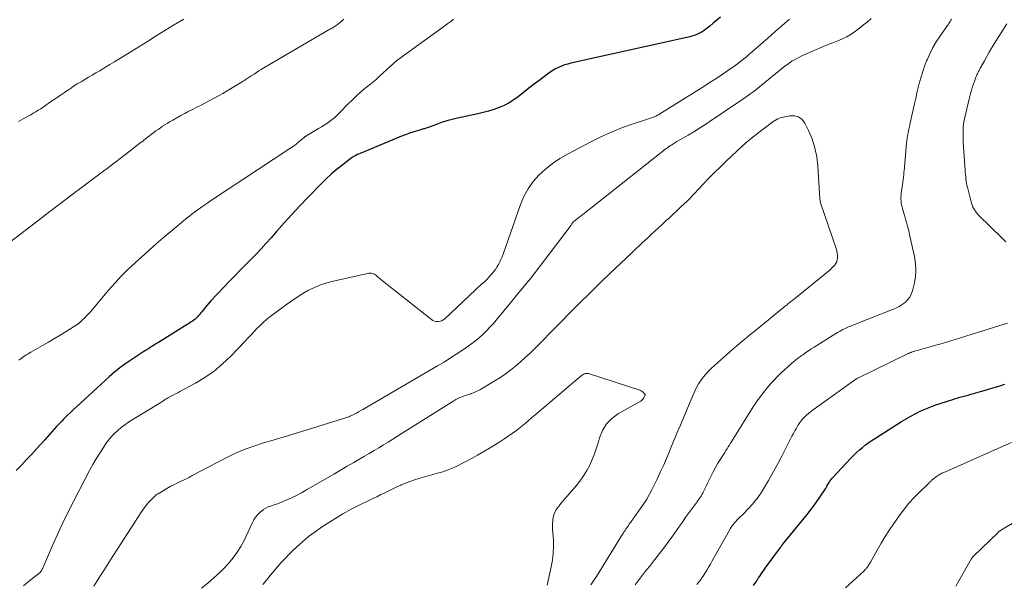
# Model space of a CAD drawing. Units: feet. Extents: x 2039990 to 2045000, y 535208 to 540007.
# Drawn here: x 2040091 to 2040272, y 537087 to 537191 of the extents above; entities that cross this region are included whole.
import ezdxf

# ---------------------------------------------------------------- set-up
doc = ezdxf.new("R2010")
doc.units = ezdxf.units.FT
doc.header["$LTSCALE"] = 100
doc.header["$MEASUREMENT"] = 0
doc.layers.add('CONTOUR INDEX', color=32, linetype='Continuous', lineweight=25)
doc.layers.add('CONTOUR INTERMEDIATE', color=40, linetype='Continuous', lineweight=15)

msp = doc.modelspace()

# ---------------------------------------------------------------- linework, layer by layer
at = {"layer": 'CONTOUR INDEX', "elevation": 780, "flags": 128}
for points in [[(2040219.75, 537191.25), (2040219.11, 537190.68), (2040218.45, 537190.13), (2040217.79, 537189.6), (2040217.1, 537189.06), (2040216.76, 537188.82), (2040216.42, 537188.59), (2040216.06, 537188.38), (2040215.69, 537188.19), (2040215.31, 537188.02), (2040214.92, 537187.87), (2040214.53, 537187.75), (2040214.12, 537187.65), (2040192.34, 537182.8), (2040191.76, 537182.65), (2040191.19, 537182.48), (2040190.62, 537182.28), (2040190.06, 537182.05), (2040189.53, 537181.79), (2040189, 537181.5), (2040188.51, 537181.17), (2040188.03, 537180.81), (2040187.49, 537180.37), (2040187.09, 537180.06), (2040186.69, 537179.74), (2040186.28, 537179.44), (2040185.86, 537179.14), (2040185.44, 537178.84), (2040185.03, 537178.54), (2040184.63, 537178.23), (2040184.23, 537177.91), (2040182.68, 537176.67), (2040181.86, 537176.07), (2040181.01, 537175.53), (2040180.1, 537175.08), (2040179.17, 537174.68), (2040178.2, 537174.35), (2040177.23, 537174.04), (2040176.24, 537173.78), (2040175.25, 537173.54), (2040171.52, 537172.73), (2040170.55, 537172.49), (2040169.58, 537172.23), (2040168.63, 537171.93), (2040167.69, 537171.6), (2040166.14, 537171.03), (2040165.97, 537170.97), (2040165.81, 537170.91), (2040165.64, 537170.86), (2040165.47, 537170.8), (2040165.31, 537170.75), (2040165.14, 537170.7), (2040164.97, 537170.65), (2040164.8, 537170.6), (2040163.94, 537170.35), (2040163.35, 537170.17), (2040162.76, 537169.97), (2040162.17, 537169.75), (2040161.59, 537169.53), (2040153.68, 537166.26), (2040153.42, 537166.15), (2040153.17, 537166.04), (2040152.92, 537165.91), (2040152.68, 537165.78), (2040152.44, 537165.64), (2040152.2, 537165.5), (2040151.97, 537165.34), (2040151.75, 537165.17), (2040150.26, 537164.01), (2040149.31, 537163.25), (2040148.38, 537162.45), (2040147.49, 537161.62), (2040146.62, 537160.76), (2040144.1, 537158.17), (2040142.64, 537156.64), (2040141.19, 537155.09), (2040139.77, 537153.53), (2040138.37, 537151.94), (2040137.39, 537150.81), (2040136.48, 537149.79), (2040135.55, 537148.78), (2040134.61, 537147.8), (2040133.64, 537146.82), (2040132.68, 537145.86), (2040131.71, 537144.88), (2040130.76, 537143.9), (2040129.82, 537142.91), (2040126.33, 537139.21), (2040125.97, 537138.82), (2040125.62, 537138.42), (2040125.28, 537138.01), (2040124.95, 537137.6), (2040124.68, 537137.25), (2040124.49, 537137.01), (2040124.29, 537136.77), (2040124.08, 537136.53), (2040123.87, 537136.31), (2040123.85, 537136.28), (2040123.64, 537136.08), (2040123.42, 537135.88), (2040123.19, 537135.7), (2040122.95, 537135.52), (2040122.71, 537135.36), (2040122.46, 537135.2), (2040122.21, 537135.04), (2040121.96, 537134.88), (2040116.69, 537131.61), (2040116.34, 537131.4), (2040116, 537131.18), (2040115.65, 537130.96), (2040115.31, 537130.74), (2040114.75, 537130.39), (2040114.68, 537130.35), (2040114.62, 537130.31), (2040114.55, 537130.27), (2040114.49, 537130.23), (2040114.42, 537130.18), (2040114.36, 537130.14), (2040114.29, 537130.1), (2040114.22, 537130.06), (2040111.81, 537128.49), (2040111.28, 537128.13), (2040110.75, 537127.76), (2040110.22, 537127.38), (2040109.7, 537127), (2040109.2, 537126.6), (2040108.69, 537126.2), (2040108.21, 537125.78), (2040107.72, 537125.35), (2040101.67, 537119.81), (2040101.12, 537119.3), (2040100.57, 537118.79), (2040100.04, 537118.26), (2040099.51, 537117.73), (2040099.36, 537117.58), (2040098.91, 537117.12), (2040098.47, 537116.64), (2040098.03, 537116.17), (2040097.59, 537115.69), (2040097.16, 537115.2), (2040096.73, 537114.72), (2040096.3, 537114.24), (2040095.86, 537113.75), (2040094.41, 537112.15), (2040093.47, 537111.14), (2040092.54, 537110.13), (2040091.59, 537109.13), (2040090.64, 537108.13)], [(2040225.83, 537087.05), (2040226.06, 537087.39), (2040226.28, 537087.73), (2040226.51, 537088.08), (2040226.52, 537088.1), (2040226.74, 537088.43), (2040226.96, 537088.76), (2040227.18, 537089.09), (2040227.41, 537089.41), (2040227.63, 537089.74), (2040227.86, 537090.06), (2040228.09, 537090.38), (2040228.32, 537090.7), (2040230.74, 537094.04), (2040230.8, 537094.11), (2040230.86, 537094.19), (2040230.92, 537094.27), (2040230.98, 537094.34), (2040231.04, 537094.42), (2040231.1, 537094.49), (2040231.16, 537094.57), (2040231.22, 537094.64), (2040235.64, 537100.08), (2040236.26, 537100.86), (2040236.86, 537101.65), (2040237.43, 537102.45), (2040238, 537103.27), (2040239.01, 537104.77), (2040239.06, 537104.84), (2040239.1, 537104.91), (2040239.14, 537104.99), (2040239.19, 537105.06), (2040239.23, 537105.14), (2040239.27, 537105.22), (2040239.31, 537105.29), (2040239.35, 537105.37), (2040239.47, 537105.59), (2040239.57, 537105.76), (2040239.66, 537105.93), (2040239.76, 537106.09), (2040239.87, 537106.25), (2040239.98, 537106.4), (2040240.1, 537106.56), (2040240.22, 537106.7), (2040240.35, 537106.84), (2040243.65, 537110.37), (2040244.17, 537110.9), (2040244.69, 537111.41), (2040245.24, 537111.9), (2040245.8, 537112.37), (2040246.38, 537112.82), (2040246.97, 537113.26), (2040247.58, 537113.68), (2040248.19, 537114.08), (2040252.96, 537117.1), (2040253.82, 537117.62), (2040254.69, 537118.12), (2040255.58, 537118.59), (2040256.48, 537119.04), (2040257.4, 537119.45), (2040258.33, 537119.83), (2040259.27, 537120.18), (2040260.23, 537120.5), (2040262.16, 537121.1), (2040262.66, 537121.25), (2040263.16, 537121.4), (2040263.66, 537121.55), (2040264.16, 537121.69), (2040264.67, 537121.83), (2040265.17, 537121.97), (2040265.67, 537122.11), (2040266.17, 537122.25), (2040267.42, 537122.62), (2040268.55, 537122.95), (2040269.67, 537123.28), (2040270.79, 537123.62), (2040271.91, 537123.97)]]:
    msp.add_lwpolyline(points, dxfattribs=at)
at = {"layer": 'CONTOUR INTERMEDIATE', "flags": 128}
for points, elevation in [([(2040150.72, 537190.88), (2040150.57, 537190.76), (2040150.42, 537190.64), (2040150.28, 537190.51), (2040150.13, 537190.4), (2040149.45, 537189.86), (2040149.29, 537189.75), (2040149.14, 537189.63), (2040148.98, 537189.52), (2040148.82, 537189.42), (2040148.66, 537189.31), (2040148.49, 537189.21), (2040148.33, 537189.11), (2040148.16, 537189.02), (2040136.03, 537181.95), (2040135.57, 537181.68), (2040135.12, 537181.4), (2040134.67, 537181.12), (2040134.23, 537180.82), (2040133.7, 537180.47), (2040133.53, 537180.35), (2040133.35, 537180.23), (2040133.17, 537180.11), (2040132.99, 537179.99), (2040132.82, 537179.87), (2040132.64, 537179.76), (2040132.46, 537179.64), (2040132.27, 537179.53), (2040129.29, 537177.74), (2040128.52, 537177.28), (2040127.73, 537176.83), (2040126.95, 537176.39), (2040126.15, 537175.97), (2040125.36, 537175.55), (2040124.56, 537175.13), (2040123.76, 537174.72), (2040122.95, 537174.32), (2040122.3, 537173.99), (2040121.55, 537173.6), (2040120.81, 537173.21), (2040120.07, 537172.8), (2040119.34, 537172.38), (2040118.75, 537172.03), (2040118.32, 537171.77), (2040117.89, 537171.51), (2040117.48, 537171.24), (2040117.06, 537170.97), (2040116.65, 537170.68), (2040116.24, 537170.39), (2040115.84, 537170.1), (2040115.45, 537169.8), (2040115.07, 537169.51), (2040114.48, 537169.06), (2040113.9, 537168.6), (2040113.32, 537168.15), (2040112.74, 537167.7), (2040111.28, 537166.55), (2040109.96, 537165.53), (2040108.64, 537164.52), (2040107.31, 537163.52), (2040105.98, 537162.52), (2040102.08, 537159.62), (2040101.99, 537159.56), (2040101.9, 537159.49), (2040101.8, 537159.42), (2040101.71, 537159.35), (2040101.62, 537159.28), (2040101.53, 537159.21), (2040101.44, 537159.14), (2040101.34, 537159.07), (2040096.56, 537155.41), (2040096.48, 537155.35), (2040096.4, 537155.29), (2040096.32, 537155.23), (2040096.24, 537155.17), (2040096.16, 537155.11), (2040096.08, 537155.05), (2040096, 537154.99), (2040095.92, 537154.93), (2040086.7, 537147.94)], 788), ([(2040121.34, 537190.91), (2040119.47, 537189.76), (2040117.88, 537188.78), (2040116.29, 537187.8), (2040114.7, 537186.81), (2040113.11, 537185.83), (2040109.43, 537183.55), (2040108.63, 537183.05), (2040107.82, 537182.56), (2040107.01, 537182.07), (2040106.2, 537181.59), (2040105.94, 537181.44), (2040105.25, 537181.03), (2040104.57, 537180.63), (2040103.88, 537180.23), (2040103.19, 537179.82), (2040102.51, 537179.41), (2040101.83, 537179), (2040101.16, 537178.57), (2040100.5, 537178.13), (2040100.27, 537177.98), (2040099.5, 537177.46), (2040098.73, 537176.94), (2040097.96, 537176.41), (2040097.19, 537175.88), (2040095.56, 537174.76), (2040095.12, 537174.46), (2040094.67, 537174.17), (2040094.22, 537173.89), (2040093.76, 537173.62), (2040093.3, 537173.36), (2040092.84, 537173.1), (2040092.38, 537172.84), (2040091.91, 537172.58), (2040091.07, 537172.13)], 792), ([(2040170.81, 537190.86), (2040170.3, 537190.47), (2040169.79, 537190.09), (2040169.28, 537189.71), (2040168.77, 537189.33), (2040161.08, 537183.77), (2040160.43, 537183.28), (2040159.79, 537182.77), (2040159.17, 537182.23), (2040158.57, 537181.67), (2040157.94, 537181.06), (2040157.67, 537180.8), (2040157.39, 537180.54), (2040157.11, 537180.28), (2040156.83, 537180.03), (2040156.54, 537179.78), (2040156.26, 537179.54), (2040155.96, 537179.29), (2040155.67, 537179.05), (2040154.62, 537178.21), (2040153.82, 537177.53), (2040153.03, 537176.83), (2040152.27, 537176.11), (2040151.52, 537175.37), (2040149.89, 537173.68), (2040149.46, 537173.26), (2040149.02, 537172.86), (2040148.55, 537172.48), (2040148.07, 537172.12), (2040147.58, 537171.78), (2040147.08, 537171.45), (2040146.58, 537171.13), (2040146.06, 537170.81), (2040143.75, 537169.45), (2040143.68, 537169.4), (2040143.61, 537169.36), (2040143.54, 537169.31), (2040143.47, 537169.25), (2040143.41, 537169.2), (2040143.34, 537169.15), (2040143.27, 537169.09), (2040143.21, 537169.03), (2040142.47, 537168.4), (2040142.03, 537168.03), (2040141.58, 537167.68), (2040141.12, 537167.34), (2040140.64, 537167.02), (2040126.64, 537157.82), (2040125.74, 537157.22), (2040124.84, 537156.6), (2040123.97, 537155.97), (2040123.09, 537155.32), (2040122.24, 537154.65), (2040121.39, 537153.98), (2040120.55, 537153.29), (2040119.72, 537152.59), (2040117.6, 537150.78), (2040116.29, 537149.66), (2040114.99, 537148.52), (2040113.71, 537147.37), (2040112.43, 537146.21), (2040111.18, 537145.02), (2040109.96, 537143.8), (2040108.79, 537142.54), (2040107.64, 537141.25), (2040104.18, 537137.19), (2040103.86, 537136.83), (2040103.53, 537136.47), (2040103.19, 537136.13), (2040102.85, 537135.79), (2040102.25, 537135.22), (2040102.19, 537135.17), (2040102.14, 537135.13), (2040102.08, 537135.08), (2040102.02, 537135.04), (2040101.96, 537135), (2040101.9, 537134.95), (2040101.84, 537134.91), (2040101.78, 537134.87), (2040099.77, 537133.63), (2040098.7, 537132.97), (2040097.63, 537132.32), (2040096.54, 537131.69), (2040095.46, 537131.06), (2040093.3, 537129.82), (2040093.02, 537129.65), (2040092.73, 537129.48), (2040092.46, 537129.31), (2040092.18, 537129.13), (2040091.91, 537128.94), (2040091.64, 537128.75), (2040091.38, 537128.55), (2040091.12, 537128.35)], 784), ([(2040232.44, 537190.86), (2040231.09, 537189.72), (2040229.75, 537188.57), (2040228.42, 537187.42), (2040227.09, 537186.25), (2040225.2, 537184.59), (2040224.82, 537184.26), (2040224.44, 537183.93), (2040224.05, 537183.61), (2040223.66, 537183.29), (2040223.26, 537182.98), (2040222.86, 537182.67), (2040222.45, 537182.38), (2040222.04, 537182.09), (2040220.89, 537181.3), (2040219.89, 537180.63), (2040218.89, 537179.97), (2040217.88, 537179.32), (2040216.87, 537178.68), (2040208.43, 537173.4), (2040208.26, 537173.3), (2040208.07, 537173.2), (2040207.89, 537173.11), (2040207.7, 537173.02), (2040207.5, 537172.94), (2040207.31, 537172.87), (2040207.12, 537172.8), (2040206.92, 537172.73), (2040203.41, 537171.57), (2040201.48, 537170.88), (2040199.58, 537170.12), (2040197.71, 537169.27), (2040195.88, 537168.36), (2040191.7, 537166.15), (2040190.29, 537165.33), (2040188.94, 537164.43), (2040187.68, 537163.41), (2040186.48, 537162.31), (2040185.41, 537161.09), (2040184.47, 537159.8), (2040183.71, 537158.39), (2040183.08, 537156.91), (2040179.9, 537147.8), (2040179.71, 537147.31), (2040179.51, 537146.83), (2040179.29, 537146.36), (2040179.05, 537145.89), (2040178.78, 537145.44), (2040178.5, 537145.01), (2040178.18, 537144.59), (2040177.85, 537144.19), (2040177.73, 537144.06), (2040177.32, 537143.62), (2040176.9, 537143.18), (2040176.47, 537142.75), (2040176.03, 537142.33), (2040169.21, 537135.95), (2040168.94, 537135.75), (2040168.65, 537135.58), (2040168.34, 537135.49), (2040168, 537135.43), (2040167.66, 537135.45), (2040167.34, 537135.52), (2040167.04, 537135.65), (2040166.75, 537135.83), (2040157.5, 537143.16), (2040157.3, 537143.32), (2040157.11, 537143.48), (2040156.91, 537143.64), (2040156.72, 537143.81), (2040156.66, 537143.86), (2040156.5, 537143.99), (2040156.32, 537144.1), (2040156.13, 537144.18), (2040155.93, 537144.25), (2040155.72, 537144.29), (2040155.51, 537144.31), (2040155.3, 537144.3), (2040155.09, 537144.27), (2040148.76, 537142.86), (2040147.59, 537142.55), (2040146.44, 537142.17), (2040145.33, 537141.7), (2040144.25, 537141.17), (2040143.2, 537140.56), (2040142.16, 537139.92), (2040141.16, 537139.25), (2040140.17, 537138.54), (2040137.12, 537136.28), (2040136.5, 537135.79), (2040135.9, 537135.28), (2040135.33, 537134.74), (2040134.77, 537134.17), (2040134.23, 537133.59), (2040133.69, 537133.01), (2040133.15, 537132.44), (2040132.6, 537131.86), (2040129.97, 537129.09), (2040128.48, 537127.67), (2040126.92, 537126.35), (2040125.24, 537125.18), (2040123.48, 537124.12), (2040120.65, 537122.6), (2040120.24, 537122.38), (2040119.83, 537122.16), (2040119.42, 537121.94), (2040119.01, 537121.73), (2040118.57, 537121.49), (2040118.38, 537121.39), (2040118.2, 537121.28), (2040118.02, 537121.18), (2040117.84, 537121.07), (2040117.67, 537120.95), (2040117.49, 537120.84), (2040117.31, 537120.73), (2040117.13, 537120.62), (2040111.89, 537117.43), (2040111.2, 537116.99), (2040110.53, 537116.52), (2040109.88, 537116.02), (2040109.25, 537115.49), (2040108.66, 537114.93), (2040108.09, 537114.34), (2040107.57, 537113.71), (2040107.09, 537113.05), (2040106.62, 537112.36), (2040105.94, 537111.33), (2040105.28, 537110.28), (2040104.67, 537109.2), (2040104.07, 537108.12), (2040101.11, 537102.43), (2040100.1, 537100.44), (2040099.12, 537098.43), (2040098.18, 537096.4), (2040097.27, 537094.36), (2040095.61, 537090.5), (2040095.55, 537090.38), (2040095.5, 537090.25), (2040095.44, 537090.13), (2040095.39, 537090), (2040095.33, 537089.88), (2040095.26, 537089.77), (2040095.19, 537089.66), (2040095.11, 537089.56), (2040095.07, 537089.51), (2040095, 537089.44), (2040094.93, 537089.37), (2040094.86, 537089.31), (2040094.78, 537089.25), (2040094.7, 537089.19), (2040094.63, 537089.13), (2040094.55, 537089.07), (2040094.47, 537089.01), (2040092.83, 537087.72), (2040091.94, 537087.01)], 776), ([(2040247.42, 537191), (2040246.7, 537190.41), (2040245.97, 537189.83), (2040245.24, 537189.25), (2040244.5, 537188.68), (2040243.74, 537188.15), (2040242.95, 537187.67), (2040242.12, 537187.26), (2040241.27, 537186.9), (2040240.68, 537186.68), (2040239.51, 537186.24), (2040238.35, 537185.77), (2040237.2, 537185.28), (2040236.06, 537184.78), (2040234.53, 537184.07), (2040233.68, 537183.64), (2040232.87, 537183.18), (2040232.09, 537182.65), (2040231.33, 537182.09), (2040230.81, 537181.67), (2040230.34, 537181.28), (2040229.86, 537180.89), (2040229.39, 537180.5), (2040228.92, 537180.11), (2040227.91, 537179.26), (2040226.93, 537178.46), (2040225.92, 537177.67), (2040224.9, 537176.93), (2040223.85, 537176.2), (2040217.9, 537172.18), (2040216.9, 537171.52), (2040215.89, 537170.87), (2040214.88, 537170.25), (2040213.85, 537169.64), (2040212.56, 537168.89), (2040212.17, 537168.67), (2040211.78, 537168.44), (2040211.4, 537168.2), (2040211.02, 537167.97), (2040210.75, 537167.81), (2040210.51, 537167.65), (2040210.26, 537167.49), (2040210.02, 537167.32), (2040209.79, 537167.15), (2040209.56, 537166.97), (2040209.33, 537166.79), (2040209.1, 537166.61), (2040208.87, 537166.43), (2040195.66, 537155.96), (2040195.2, 537155.6), (2040194.74, 537155.24), (2040194.27, 537154.89), (2040193.81, 537154.54), (2040192.91, 537153.86), (2040192.89, 537153.85), (2040192.88, 537153.84), (2040192.79, 537153.75), (2040192.78, 537153.73), (2040192.77, 537153.72), (2040192.75, 537153.7), (2040192.74, 537153.68), (2040192.64, 537153.52), (2040192.57, 537153.42), (2040192.51, 537153.33), (2040192.44, 537153.23), (2040192.37, 537153.14), (2040188.54, 537148.06), (2040186.76, 537145.73), (2040184.96, 537143.42), (2040183.12, 537141.13), (2040181.26, 537138.86), (2040178.65, 537135.71), (2040178.07, 537135.04), (2040177.48, 537134.38), (2040176.86, 537133.74), (2040176.22, 537133.12), (2040175.57, 537132.53), (2040174.89, 537131.96), (2040174.19, 537131.42), (2040173.47, 537130.9), (2040172.62, 537130.31), (2040171.45, 537129.53), (2040170.27, 537128.76), (2040169.08, 537128.02), (2040167.87, 537127.3), (2040154.21, 537119.33), (2040153.82, 537119.1), (2040153.42, 537118.88), (2040153.02, 537118.67), (2040152.61, 537118.47), (2040152.16, 537118.24), (2040151.98, 537118.15), (2040151.8, 537118.07), (2040151.61, 537117.99), (2040151.42, 537117.92), (2040151.23, 537117.85), (2040151.05, 537117.78), (2040150.85, 537117.71), (2040150.66, 537117.65), (2040143.17, 537115.32), (2040141.37, 537114.77), (2040139.57, 537114.23), (2040137.76, 537113.7), (2040135.96, 537113.19), (2040134.17, 537112.62), (2040132.41, 537111.99), (2040130.69, 537111.24), (2040129.01, 537110.42), (2040123.01, 537107.26), (2040122.87, 537107.19), (2040122.74, 537107.11), (2040122.61, 537107.03), (2040122.48, 537106.95), (2040122.35, 537106.86), (2040122.22, 537106.78), (2040122.09, 537106.71), (2040121.95, 537106.64), (2040120.22, 537105.84), (2040119.55, 537105.51), (2040118.88, 537105.17), (2040118.22, 537104.81), (2040117.57, 537104.43), (2040116.63, 537103.87), (2040116.46, 537103.76), (2040116.29, 537103.64), (2040116.13, 537103.51), (2040115.98, 537103.37), (2040115.31, 537102.69), (2040114.85, 537102.19), (2040114.4, 537101.67), (2040113.99, 537101.13), (2040113.61, 537100.56), (2040107.94, 537091.75), (2040107.32, 537090.79), (2040106.71, 537089.82), (2040106.1, 537088.85), (2040105.5, 537087.88), (2040104.88, 537086.93)], 772), ([(2040204.1, 537087.18), (2040204.47, 537087.66), (2040204.84, 537088.14), (2040205.21, 537088.62), (2040205.59, 537089.1), (2040205.96, 537089.58), (2040206.34, 537090.06), (2040206.72, 537090.54), (2040207.73, 537091.8), (2040208.61, 537092.92), (2040209.48, 537094.05), (2040210.32, 537095.19), (2040211.14, 537096.35), (2040212.25, 537097.93), (2040212.78, 537098.68), (2040213.31, 537099.43), (2040213.86, 537100.18), (2040214.4, 537100.92), (2040215.13, 537101.89), (2040215.32, 537102.15), (2040215.5, 537102.4), (2040215.69, 537102.66), (2040215.87, 537102.91), (2040216.05, 537103.17), (2040216.22, 537103.44), (2040216.37, 537103.71), (2040216.52, 537103.99), (2040216.6, 537104.17), (2040216.79, 537104.54), (2040216.97, 537104.91), (2040217.15, 537105.28), (2040217.33, 537105.66), (2040217.99, 537107.04), (2040218.4, 537107.86), (2040218.83, 537108.66), (2040219.29, 537109.45), (2040219.77, 537110.23), (2040220.32, 537111.09), (2040220.54, 537111.43), (2040220.75, 537111.77), (2040220.97, 537112.11), (2040221.18, 537112.45), (2040221.4, 537112.8), (2040221.61, 537113.14), (2040221.83, 537113.48), (2040222.04, 537113.83), (2040225.76, 537119.79), (2040226.49, 537120.89), (2040227.26, 537121.97), (2040228.09, 537123), (2040228.95, 537124.01), (2040229.48, 537124.58), (2040230.12, 537125.27), (2040230.78, 537125.93), (2040231.47, 537126.57), (2040232.17, 537127.2), (2040233.2, 537128.09), (2040233.4, 537128.26), (2040233.6, 537128.42), (2040233.8, 537128.59), (2040234, 537128.75), (2040234.21, 537128.9), (2040234.42, 537129.06), (2040234.63, 537129.21), (2040234.84, 537129.35), (2040235.41, 537129.74), (2040235.91, 537130.08), (2040236.41, 537130.41), (2040236.92, 537130.74), (2040237.42, 537131.06), (2040240.22, 537132.84), (2040240.71, 537133.14), (2040241.2, 537133.43), (2040241.71, 537133.7), (2040242.22, 537133.96), (2040242.74, 537134.21), (2040243.26, 537134.45), (2040243.79, 537134.68), (2040244.32, 537134.89), (2040251.33, 537137.65), (2040251.93, 537137.92), (2040252.52, 537138.22), (2040253.07, 537138.57), (2040253.6, 537138.96), (2040254.07, 537139.4), (2040254.46, 537139.89), (2040254.75, 537140.45), (2040254.96, 537141.06), (2040255.27, 537142.29), (2040255.49, 537143.55), (2040255.6, 537144.81), (2040255.52, 537146.07), (2040255.33, 537147.34), (2040254.5, 537151.1), (2040254.27, 537152.06), (2040254.03, 537153.02), (2040253.77, 537153.97), (2040253.5, 537154.92), (2040253.14, 537156.13), (2040253.05, 537156.48), (2040252.97, 537156.82), (2040252.92, 537157.18), (2040252.87, 537157.53), (2040252.85, 537157.89), (2040252.85, 537158.25), (2040252.87, 537158.6), (2040252.9, 537158.96), (2040253.18, 537160.94), (2040253.22, 537161.21), (2040253.25, 537161.48), (2040253.29, 537161.74), (2040253.32, 537162.01), (2040253.35, 537162.28), (2040253.38, 537162.55), (2040253.41, 537162.82), (2040253.43, 537163.09), (2040253.89, 537168.12), (2040253.94, 537168.6), (2040254, 537169.07), (2040254.08, 537169.55), (2040254.16, 537170.02), (2040254.26, 537170.49), (2040254.35, 537170.96), (2040254.45, 537171.43), (2040254.56, 537171.89), (2040255.32, 537175.35), (2040255.55, 537176.35), (2040255.78, 537177.35), (2040256.02, 537178.35), (2040256.27, 537179.34), (2040256.55, 537180.33), (2040256.85, 537181.3), (2040257.19, 537182.27), (2040257.56, 537183.22), (2040257.7, 537183.55), (2040258.19, 537184.64), (2040258.72, 537185.7), (2040259.33, 537186.72), (2040259.97, 537187.71), (2040261.06, 537189.27), (2040261.2, 537189.47), (2040261.34, 537189.67), (2040261.48, 537189.87), (2040261.62, 537190.07), (2040261.76, 537190.27), (2040261.89, 537190.47), (2040262.02, 537190.68), (2040262.14, 537190.89)], 772), ([(2040272.11, 537150.08), (2040271.36, 537150.82), (2040267.15, 537154.88), (2040266.92, 537155.13), (2040266.7, 537155.38), (2040266.5, 537155.65), (2040266.31, 537155.92), (2040266.14, 537156.21), (2040265.99, 537156.51), (2040265.88, 537156.82), (2040265.78, 537157.14), (2040265.04, 537160.05), (2040264.95, 537160.43), (2040264.87, 537160.81), (2040264.81, 537161.2), (2040264.76, 537161.59), (2040264.72, 537161.99), (2040264.68, 537162.38), (2040264.65, 537162.77), (2040264.62, 537163.16), (2040264.28, 537168.33), (2040264.25, 537168.87), (2040264.24, 537169.4), (2040264.23, 537169.94), (2040264.24, 537170.47), (2040264.27, 537171.01), (2040264.32, 537171.54), (2040264.4, 537172.07), (2040264.5, 537172.59), (2040265.15, 537175.47), (2040265.34, 537176.25), (2040265.54, 537177.02), (2040265.76, 537177.79), (2040266, 537178.55), (2040266.37, 537179.65), (2040266.44, 537179.86), (2040266.51, 537180.06), (2040266.6, 537180.27), (2040266.68, 537180.47), (2040266.78, 537180.67), (2040266.87, 537180.87), (2040266.97, 537181.07), (2040267.07, 537181.27), (2040267.19, 537181.49), (2040267.29, 537181.69), (2040267.4, 537181.89), (2040267.51, 537182.1), (2040268.14, 537183.26), (2040268.58, 537184.04), (2040269.02, 537184.81), (2040269.48, 537185.58), (2040269.94, 537186.34), (2040272.26, 537190.05)], 776), ([(2040195.98, 537087.16), (2040196.5, 537087.92), (2040197, 537088.7), (2040201.82, 537096.46), (2040201.97, 537096.69), (2040202.11, 537096.92), (2040202.26, 537097.14), (2040202.41, 537097.37), (2040202.57, 537097.59), (2040202.72, 537097.81), (2040202.88, 537098.04), (2040203.03, 537098.26), (2040203.22, 537098.53), (2040203.32, 537098.67), (2040203.42, 537098.81), (2040203.52, 537098.95), (2040203.62, 537099.08), (2040203.72, 537099.22), (2040203.82, 537099.36), (2040203.92, 537099.5), (2040204.02, 537099.63), (2040205.06, 537101.08), (2040205.66, 537101.96), (2040206.23, 537102.85), (2040206.75, 537103.77), (2040207.25, 537104.71), (2040207.53, 537105.29), (2040208.14, 537106.54), (2040208.73, 537107.8), (2040209.29, 537109.06), (2040209.84, 537110.34), (2040210.21, 537111.21), (2040210.65, 537112.26), (2040211.09, 537113.3), (2040211.53, 537114.34), (2040211.97, 537115.39), (2040212.41, 537116.43), (2040212.85, 537117.48), (2040213.29, 537118.52), (2040213.73, 537119.57), (2040214.74, 537121.98), (2040215.05, 537122.66), (2040215.39, 537123.33), (2040215.76, 537123.99), (2040216.17, 537124.62), (2040216.61, 537125.23), (2040217.08, 537125.82), (2040217.59, 537126.36), (2040218.13, 537126.89), (2040220.84, 537129.34), (2040221.46, 537129.88), (2040222.07, 537130.42), (2040222.7, 537130.95), (2040223.33, 537131.48), (2040223.96, 537132), (2040224.59, 537132.53), (2040225.23, 537133.05), (2040225.86, 537133.56), (2040231.61, 537138.24), (2040231.79, 537138.38), (2040231.97, 537138.53), (2040232.14, 537138.67), (2040232.32, 537138.82), (2040232.49, 537138.96), (2040232.67, 537139.1), (2040232.85, 537139.25), (2040233.02, 537139.39), (2040239.21, 537144.39), (2040239.57, 537144.68), (2040239.92, 537144.99), (2040240.25, 537145.32), (2040240.58, 537145.65), (2040240.64, 537145.71), (2040240.88, 537146.04), (2040241.07, 537146.39), (2040241.18, 537146.77), (2040241.24, 537147.17), (2040241.23, 537147.59), (2040241.18, 537148), (2040241.1, 537148.41), (2040240.99, 537148.81), (2040238.16, 537157.02), (2040238.12, 537157.13), (2040238.09, 537157.25), (2040238.06, 537157.36), (2040238.04, 537157.47), (2040238.02, 537157.59), (2040238.01, 537157.71), (2040237.99, 537157.82), (2040237.98, 537157.94), (2040237.62, 537163.97), (2040237.41, 537165.66), (2040237.08, 537167.32), (2040236.55, 537168.93), (2040235.9, 537170.5), (2040235.24, 537171.84), (2040234.71, 537172.51), (2040234.09, 537172.99), (2040233.33, 537173.18), (2040232.48, 537173.18), (2040231.24, 537172.92), (2040230.91, 537172.83), (2040230.59, 537172.72), (2040230.28, 537172.58), (2040229.97, 537172.42), (2040229.68, 537172.24), (2040229.39, 537172.05), (2040229.11, 537171.85), (2040228.83, 537171.65), (2040227.09, 537170.34), (2040225.97, 537169.47), (2040224.86, 537168.56), (2040223.79, 537167.63), (2040222.73, 537166.66), (2040220.84, 537164.88), (2040219.76, 537163.83), (2040218.68, 537162.77), (2040217.62, 537161.7), (2040216.58, 537160.61), (2040214.92, 537158.85), (2040214.71, 537158.63), (2040214.5, 537158.41), (2040214.3, 537158.19), (2040214.09, 537157.97), (2040213.88, 537157.76), (2040213.67, 537157.54), (2040213.45, 537157.33), (2040213.23, 537157.12), (2040212.39, 537156.33), (2040211.75, 537155.73), (2040211.11, 537155.13), (2040210.46, 537154.53), (2040209.81, 537153.94), (2040209.2, 537153.38), (2040208.25, 537152.51), (2040207.3, 537151.63), (2040206.36, 537150.75), (2040205.42, 537149.86), (2040202.19, 537146.78), (2040201.7, 537146.31), (2040201.21, 537145.85), (2040200.72, 537145.39), (2040200.23, 537144.93), (2040199.73, 537144.47), (2040199.25, 537144), (2040198.76, 537143.53), (2040198.28, 537143.06), (2040191.37, 537136.22), (2040191.21, 537136.06), (2040191.05, 537135.9), (2040190.89, 537135.73), (2040190.73, 537135.57), (2040190.57, 537135.41), (2040190.41, 537135.24), (2040190.25, 537135.08), (2040190.09, 537134.92), (2040185.7, 537130.5), (2040184.84, 537129.66), (2040183.97, 537128.84), (2040183.08, 537128.05), (2040182.18, 537127.27), (2040181.24, 537126.52), (2040180.29, 537125.81), (2040179.3, 537125.14), (2040178.29, 537124.51), (2040175.66, 537122.95), (2040175.27, 537122.73), (2040174.86, 537122.54), (2040174.45, 537122.37), (2040174.03, 537122.22), (2040173.98, 537122.21), (2040173.58, 537122.08), (2040173.18, 537121.95), (2040172.78, 537121.8), (2040172.38, 537121.66), (2040172, 537121.49), (2040171.62, 537121.32), (2040171.25, 537121.12), (2040170.88, 537120.9), (2040161.41, 537114.96), (2040160.55, 537114.42), (2040159.69, 537113.89), (2040158.83, 537113.35), (2040157.97, 537112.82), (2040157.11, 537112.29), (2040156.24, 537111.77), (2040155.37, 537111.25), (2040154.5, 537110.74), (2040153.78, 537110.33), (2040152.55, 537109.62), (2040151.31, 537108.91), (2040150.08, 537108.19), (2040148.85, 537107.47), (2040143.87, 537104.57), (2040142.96, 537104.06), (2040142.03, 537103.57), (2040141.1, 537103.12), (2040140.14, 537102.69), (2040139.12, 537102.26), (2040138.67, 537102.07), (2040138.21, 537101.9), (2040137.75, 537101.75), (2040137.29, 537101.6), (2040136.83, 537101.44), (2040136.4, 537101.24), (2040135.99, 537100.99), (2040135.61, 537100.69), (2040135.38, 537100.5), (2040134.93, 537100.06), (2040134.53, 537099.58), (2040134.19, 537099.06), (2040133.9, 537098.5), (2040133.19, 537096.89), (2040132.76, 537095.97), (2040132.31, 537095.08), (2040131.81, 537094.2), (2040131.29, 537093.35), (2040130.72, 537092.52), (2040130.12, 537091.72), (2040129.46, 537090.96), (2040128.77, 537090.24), (2040128.04, 537089.51), (2040126.93, 537088.48), (2040125.78, 537087.49), (2040124.58, 537086.56)], 768), ([(2040215.44, 537087.24), (2040215.68, 537087.53), (2040215.92, 537087.82), (2040216.15, 537088.12), (2040216.37, 537088.42), (2040216.58, 537088.73), (2040216.78, 537089.05), (2040216.98, 537089.37), (2040217.26, 537089.85), (2040217.59, 537090.41), (2040217.92, 537090.98), (2040218.25, 537091.54), (2040218.57, 537092.11), (2040221.39, 537097.17), (2040221.56, 537097.46), (2040221.73, 537097.74), (2040221.92, 537098.01), (2040222.12, 537098.27), (2040222.33, 537098.53), (2040222.55, 537098.78), (2040222.78, 537099.02), (2040223.01, 537099.25), (2040223.38, 537099.61), (2040223.81, 537100.02), (2040224.22, 537100.44), (2040224.62, 537100.87), (2040225.02, 537101.31), (2040225.97, 537102.39), (2040226.21, 537102.66), (2040226.44, 537102.95), (2040226.66, 537103.24), (2040226.88, 537103.54), (2040227.08, 537103.84), (2040227.29, 537104.15), (2040227.48, 537104.46), (2040227.67, 537104.77), (2040228.57, 537106.31), (2040229.19, 537107.41), (2040229.81, 537108.51), (2040230.4, 537109.62), (2040230.98, 537110.73), (2040232.87, 537114.45), (2040233.13, 537114.94), (2040233.4, 537115.43), (2040233.67, 537115.91), (2040233.96, 537116.39), (2040234.07, 537116.56), (2040234.32, 537116.94), (2040234.59, 537117.3), (2040234.89, 537117.64), (2040235.2, 537117.97), (2040235.54, 537118.28), (2040235.88, 537118.58), (2040236.24, 537118.87), (2040236.6, 537119.14), (2040244.33, 537124.7), (2040244.42, 537124.76), (2040244.51, 537124.82), (2040244.6, 537124.88), (2040244.7, 537124.94), (2040244.79, 537124.99), (2040244.89, 537125.05), (2040244.98, 537125.1), (2040245.08, 537125.14), (2040253.96, 537129.47), (2040254.06, 537129.52), (2040254.16, 537129.56), (2040254.27, 537129.61), (2040254.38, 537129.66), (2040254.48, 537129.71), (2040254.59, 537129.75), (2040254.7, 537129.79), (2040254.81, 537129.83), (2040254.85, 537129.85), (2040254.98, 537129.9), (2040255.12, 537129.94), (2040255.25, 537129.98), (2040255.39, 537130.02), (2040258.84, 537130.99), (2040260.42, 537131.44), (2040261.99, 537131.9), (2040263.56, 537132.38), (2040265.13, 537132.86), (2040265.52, 537132.98), (2040266.89, 537133.41), (2040268.25, 537133.84), (2040269.62, 537134.28), (2040270.98, 537134.73), (2040271.01, 537134.74), (2040272.37, 537135.16)], 776), ([(2040187.96, 537087.09), (2040188.74, 537090.48), (2040188.96, 537091.68), (2040189.11, 537092.9), (2040189.15, 537094.12), (2040189.12, 537095.35), (2040189.02, 537096.7), (2040188.99, 537097.26), (2040188.97, 537097.82), (2040188.98, 537098.38), (2040189, 537098.93), (2040189, 537099.06), (2040189.07, 537099.55), (2040189.18, 537100.01), (2040189.37, 537100.45), (2040189.6, 537100.88), (2040189.88, 537101.29), (2040190.17, 537101.68), (2040190.48, 537102.07), (2040190.8, 537102.45), (2040193.28, 537105.31), (2040194, 537106.2), (2040194.66, 537107.13), (2040195.25, 537108.1), (2040195.78, 537109.11), (2040196.25, 537110.15), (2040196.68, 537111.21), (2040197.05, 537112.29), (2040197.37, 537113.39), (2040197.57, 537114.12), (2040198.12, 537115.47), (2040198.85, 537116.69), (2040199.86, 537117.69), (2040201.04, 537118.55), (2040204.92, 537120.7), (2040205.15, 537120.84), (2040205.35, 537121.01), (2040205.52, 537121.21), (2040205.67, 537121.42), (2040205.91, 537121.85), (2040205.92, 537121.87), (2040205.93, 537121.89), (2040205.94, 537121.92), (2040205.94, 537121.94), (2040205.94, 537122.04), (2040205.94, 537122.06), (2040205.93, 537122.08), (2040205.92, 537122.1), (2040205.91, 537122.12), (2040205.66, 537122.4), (2040205.51, 537122.54), (2040205.34, 537122.66), (2040205.16, 537122.76), (2040204.97, 537122.83), (2040195.54, 537125.89), (2040195.33, 537125.93), (2040195.12, 537125.93), (2040194.92, 537125.89), (2040194.73, 537125.81), (2040194.53, 537125.7), (2040194.44, 537125.64), (2040194.35, 537125.58), (2040194.26, 537125.52), (2040194.18, 537125.45), (2040194.1, 537125.38), (2040194.02, 537125.31), (2040193.93, 537125.24), (2040193.85, 537125.17), (2040185.72, 537118.28), (2040185.13, 537117.78), (2040184.53, 537117.27), (2040183.92, 537116.77), (2040183.32, 537116.27), (2040182.71, 537115.78), (2040182.09, 537115.3), (2040181.46, 537114.84), (2040180.81, 537114.4), (2040180.24, 537114.01), (2040179.3, 537113.39), (2040178.34, 537112.78), (2040177.38, 537112.2), (2040176.4, 537111.63), (2040175.22, 537110.96), (2040174.34, 537110.46), (2040173.45, 537109.98), (2040172.56, 537109.51), (2040171.66, 537109.05), (2040170.74, 537108.63), (2040169.81, 537108.24), (2040168.87, 537107.91), (2040167.9, 537107.61), (2040164.46, 537106.66), (2040163.64, 537106.41), (2040162.83, 537106.14), (2040162.03, 537105.83), (2040161.24, 537105.5), (2040161.16, 537105.46), (2040160.42, 537105.12), (2040159.68, 537104.77), (2040158.95, 537104.42), (2040158.22, 537104.06), (2040157.49, 537103.7), (2040156.76, 537103.33), (2040156.03, 537102.98), (2040155.29, 537102.62), (2040153.62, 537101.81), (2040152.06, 537101.02), (2040150.53, 537100.19), (2040149.03, 537099.29), (2040147.56, 537098.36), (2040146.63, 537097.74), (2040145.42, 537096.9), (2040144.25, 537096.02), (2040143.13, 537095.07), (2040142.04, 537094.09), (2040141.42, 537093.5), (2040140.68, 537092.77), (2040139.95, 537092.02), (2040139.24, 537091.24), (2040138.55, 537090.46), (2040137.87, 537089.66), (2040137.19, 537088.86), (2040136.52, 537088.05), (2040135.85, 537087.25)], 764), ([(2040242.71, 537086.64), (2040246.03, 537089.7), (2040246.14, 537089.8), (2040246.24, 537089.91), (2040246.35, 537090.01), (2040246.45, 537090.12), (2040246.55, 537090.23), (2040246.65, 537090.34), (2040246.74, 537090.46), (2040246.82, 537090.59), (2040246.87, 537090.66), (2040246.97, 537090.83), (2040247.07, 537090.99), (2040247.17, 537091.16), (2040247.26, 537091.33), (2040248.48, 537093.53), (2040249.2, 537094.79), (2040249.95, 537096.03), (2040250.74, 537097.25), (2040251.56, 537098.44), (2040252.72, 537100.08), (2040253.5, 537101.13), (2040254.32, 537102.14), (2040255.2, 537103.11), (2040256.12, 537104.04), (2040257.79, 537105.65), (2040257.9, 537105.76), (2040258, 537105.86), (2040258.11, 537105.96), (2040258.22, 537106.06), (2040258.33, 537106.16), (2040258.43, 537106.26), (2040258.54, 537106.36), (2040258.65, 537106.46), (2040258.67, 537106.48), (2040258.79, 537106.59), (2040258.91, 537106.69), (2040259.04, 537106.79), (2040259.17, 537106.89), (2040259.71, 537107.25), (2040259.86, 537107.35), (2040260.02, 537107.44), (2040260.18, 537107.53), (2040260.34, 537107.61), (2040260.51, 537107.69), (2040260.68, 537107.76), (2040260.84, 537107.84), (2040261.01, 537107.91), (2040270.08, 537111.89), (2040271.61, 537112.57), (2040273.14, 537113.25)], 784), ([(2040262.91, 537086.94), (2040263.44, 537087.87), (2040265.75, 537091.88), (2040265.79, 537091.95), (2040265.84, 537092.02), (2040265.88, 537092.09), (2040265.93, 537092.16), (2040265.99, 537092.23), (2040266.04, 537092.29), (2040266.1, 537092.35), (2040266.16, 537092.41), (2040270.68, 537096.79), (2040270.75, 537096.86), (2040270.82, 537096.92), (2040270.89, 537096.98), (2040270.97, 537097.04), (2040271.04, 537097.09), (2040271.12, 537097.15), (2040271.2, 537097.2), (2040271.28, 537097.25), (2040273.85, 537098.76)], 788)]:
    msp.add_lwpolyline(points, dxfattribs=dict(at, elevation=elevation))

doc.saveas('drawing.dxf')
